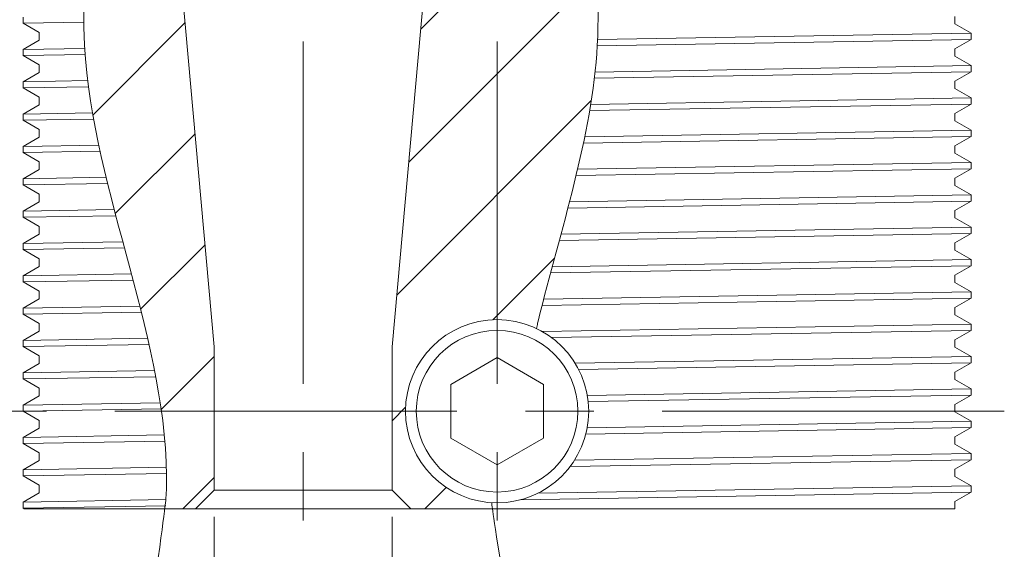
# Model space of a CAD drawing. Units: millimetres. Extents: x 0 to 1162, y 0 to 594.
# Drawn here: x 193 to 211, y 142 to 152 of the extents above; entities that cross this region are included whole.
import ezdxf

# ---------------------------------------------------------------- set-up
doc = ezdxf.new("R2010")
doc.units = ezdxf.units.MM
doc.linetypes.add('CENTER', pattern=[101.60000000000001, 63.5, -12.7, 12.7, -12.7])
doc.layers.get('Defpoints').update_dxf_attribs({"lineweight": 13})
for name, color, linetype, lineweight in [('D-BMK', 2, 'CENTER', 13), ('D-MTR-TXT', 7, 'Continuous', 13), ('D-STR', 1, 'Continuous', 18)]:
    doc.layers.add(name, color=color, linetype=linetype, lineweight=lineweight)
doc.styles.add('MSG', font='txt')
doc.dimstyles.new('DIM5', dxfattribs={"dimscale": 0, "dimtxt": 3.5, "dimasz": 1, "dimexe": 0.5, "dimexo": 0.5, "dimgap": 0.5, "dimtad": 1, "dimdec": 0, "dimlfac": 5, "dimzin": 0, "dimdsep": 46, "dimtxsty": 'MSG', "dimblk": 'kp6-2md _OPEN', "dimcen": 0.09, "dimclrd": 256, "dimclre": 256, "dimadec": 0, "dimazin": 0, "dimtfac": 1, "dimtdec": 0, "dimtmove": 2, "dimatfit": 3, "dimldrblk": 'kp6-2md _OPEN', "dimfxl": 1, "dimtolj": 1, "dimtzin": 0, "dimlwd": -1, "dimlwe": -1, "dimarcsym": 0})
pattern_1 = [(45, (0, -5.939237204495385), (-1.122532015133644, 1.122532015133644), [])]

# ---------------------------------------------------------------- blocks, each defined once
blk = doc.blocks.new('kp6-2md _OPEN')
at = {"color": 0, "linetype": 'ByBlock', "lineweight": -2}
for p, q in [((-1, 0.166667), (0, 0)), ((-1, -0.166667), (0, 0)), ((0, 0), (-1, 0))]:
    blk.add_line(p, q, dxfattribs=at)
blk = doc.blocks.new('*D35')
at = {"layer": 'D-MTR-TXT', "transparency": 16777216}
for p, q in [((192.2807523793248, 160.590590815001), (187.5334088680177, 160.590590815001)), ((188.0334088680177, 159.590590815001), (188.0334088680177, 143.6637958957577)), ((192.3003676215948, 142.6637958957577), (187.5334088680177, 142.6637958957577))]:
    blk.add_line(p, q, dxfattribs=at)
at = {"layer": 'Defpoints', "color": 0, "transparency": 16777216}
for p in [(192.7807523793248, 160.590590815001), (188.0334088680177, 142.6637958957577), (192.8003676215948, 142.6637958957577)]:
    blk.add_point(p, dxfattribs=at)
at = {"layer": 'D-MTR-TXT', "transparency": 16777216}
for p, rotation in [((188.0334088680177, 160.590590815001), 90), ((188.0334088680177, 142.6637958957577), 270)]:
    blk.add_blockref('kp6-2md _OPEN', p, dxfattribs=dict(at, rotation=rotation))
at = {"layer": 'D-MTR-TXT', "color": 0, "transparency": 16777216, "insert": (185.7834088680177, 151.6271933553793), "char_height": 3.5, "attachment_point": 5, "rotation": 90, "style": 'MSG'}
blk.add_mtext('\\A1;90', dxfattribs=at)
blk = doc.blocks.new('*D34')
at = {"layer": 'D-MTR-TXT', "transparency": 16777216}
for p, q in [((196.3307523793243, 142.5137958957577), (196.3307523793243, 137.3920489873211)), ((199.6307523793243, 142.5137958957577), (199.6307523793243, 137.3920489873211)), ((197.3307523793243, 137.8920489873211), (198.6307523793243, 137.8920489873211))]:
    blk.add_line(p, q, dxfattribs=at)
at = {"layer": 'Defpoints', "color": 0, "transparency": 16777216}
for p in [(196.3307523793243, 143.0137958957577), (199.6307523793243, 143.0137958957577), (199.6307523793243, 137.8920489873211)]:
    blk.add_point(p, dxfattribs=at)
at = {"layer": 'D-MTR-TXT', "transparency": 16777216, "rotation": 180}
blk.add_blockref('kp6-2md _OPEN', (196.3307523793243, 137.8920489873211), dxfattribs=at)
at = {"layer": 'D-MTR-TXT', "transparency": 16777216}
blk.add_blockref('kp6-2md _OPEN', (199.6307523793243, 137.8920489873211), dxfattribs=at)
at = {"layer": 'D-MTR-TXT', "color": 0, "transparency": 16777216, "insert": (198.0143784560978, 134.613497764165), "char_height": 3.5, "attachment_point": 5, "style": 'MSG'}
blk.add_mtext('\\A1;φ16.5', dxfattribs=at)

msp = doc.modelspace()

# ---------------------------------------------------------------- hatches: boundary and pattern name
at = {"layer": 'D-STR'}
h = msp.add_hatch(dxfattribs=at)
h.set_pattern_fill('ANSI31', color=256, scale=0.5, style=0)
h.set_pattern_definition(pattern_1)
edge = h.paths.add_edge_path()
edge.add_line((194.9807523793243, 160.590590815001), (194.7475142113918, 160.590590815001))
edge.add_spline(control_points=[(194.7475142113927, 160.5905908150102), (194.215301199072, 154.6848683259004), (193.8206181058968, 152.9574365227066), (193.9236199414762, 151.2308247690987), (193.9249272438394, 151.2100937956456)], knot_values=[0.6652696469622357, 0.6652696469622357, 0.6652696469622357, 0.6652696469622357, 5.848233223859861, 5.911220369041059, 5.911220369041059, 5.911220369041059, 5.911220369041059], degree=3, periodic=0)
edge.add_spline(control_points=[(193.9249272438394, 151.2100937956456), (193.9273516031828, 151.171648726929), (193.9300186879893, 151.1332041040251), (193.9329210404871, 151.094759999705)], knot_values=[5.911220369041059, 5.911220369041059, 5.911220369041059, 5.911220369041059, 6.028028445142182, 6.028028445142182, 6.028028445142182, 6.028028445142182], degree=3, periodic=0)
edge.add_spline(control_points=[(193.9329210404871, 151.094759999705), (193.9450943674626, 150.9335140268196), (193.9614065526666, 150.7722771769243), (193.981307312602, 150.6110548195447)], knot_values=[6.028028445142182, 6.028028445142182, 6.028028445142182, 6.028028445142182, 6.51795615200115, 6.51795615200115, 6.51795615200115, 6.51795615200115], degree=3, periodic=0)
edge.add_spline(control_points=[(193.981307312602, 150.6110548195447), (193.9860481008496, 150.5726481928834), (193.9909925388036, 150.5342423886647), (193.9961331872134, 150.4958374794788)], knot_values=[6.51795615200115, 6.51795615200115, 6.51795615200115, 6.51795615200115, 6.634667449579186, 6.634667449579186, 6.634667449579186, 6.634667449579186], degree=3, periodic=0)
edge.add_spline(control_points=[(193.9961331872134, 150.4958374794788), (194.0176976203955, 150.3347332700545), (194.0427147821446, 150.1736448105836), (194.0706355241962, 150.0125774595148)], knot_values=[6.634667449579186, 6.634667449579186, 6.634667449579186, 6.634667449579186, 7.124258018227597, 7.124258018227597, 7.124258018227597, 7.124258018227597], degree=3, periodic=0)
edge.add_spline(control_points=[(194.0706355241962, 150.0125774595148), (194.0772877772381, 149.9742023771438), (194.0841048531417, 149.9358284929993), (194.0910793248796, 149.8974558795526)], knot_values=[7.124258018227597, 7.124258018227597, 7.124258018227597, 7.124258018227597, 7.240905360319623, 7.240905360319623, 7.240905360319623, 7.240905360319623], degree=3, periodic=0)
edge.add_spline(control_points=[(194.0910793248796, 149.8974558795526), (194.1203405310838, 149.7364646250378), (194.1523722174563, 149.5754957373327), (194.1866259078483, 149.4145545683277)], knot_values=[7.240905360319623, 7.240905360319623, 7.240905360319623, 7.240905360319623, 7.730296106802514, 7.730296106802514, 7.730296106802514, 7.730296106802514], degree=3, periodic=0)
edge.add_spline(control_points=[(194.1866259078483, 149.4145545683277), (194.1947881574015, 149.3762041900241), (194.2030765751359, 149.3378553856232), (194.2114837400032, 149.2995082275377)], knot_values=[7.730296106802514, 7.730296106802514, 7.730296106802514, 7.730296106802514, 7.846912137255634, 7.846912137255634, 7.846912137255634, 7.846912137255634], degree=3, periodic=0)
edge.add_spline(control_points=[(194.2114837400032, 149.2995082275377), (194.2467606952748, 149.1386013104099), (194.2841284202249, 148.9777233798021), (194.3230386507154, 148.8168797855359)], knot_values=[7.846912137255634, 7.846912137255634, 7.846912137255634, 7.846912137255634, 8.336239818488876, 8.336239818488876, 8.336239818488876, 8.336239818488876], degree=3, periodic=0)
edge.add_spline(control_points=[(194.3230386507154, 148.8168797855359), (194.3323117926796, 148.7785473093501), (194.3416725444951, 148.7402167833691), (194.351113484876, 148.701888280008)], knot_values=[8.336239818488876, 8.336239818488876, 8.336239818488876, 8.336239818488876, 8.452857093634435, 8.452857093634435, 8.452857093634435, 8.452857093634435], degree=3, periodic=0)
edge.add_spline(control_points=[(194.351113484876, 148.701888280008), (194.3907337513827, 148.5410371934948), (194.4317662845895, 148.3802217290014), (194.4736625732114, 148.2194472387609)], knot_values=[8.452857093634435, 8.452857093634435, 8.452857093634435, 8.452857093634435, 8.942258290353049, 8.942258290353049, 8.942258290353049, 8.942258290353049], degree=3, periodic=0)
edge.add_spline(control_points=[(194.4736625732114, 148.2194472387609), (194.4836487508786, 148.1811258819841), (194.4936840010538, 148.1428068530763), (194.5037608959956, 148.1044902245153)], knot_values=[8.942258290353049, 8.942258290353049, 8.942258290353049, 8.942258290353049, 9.058909370001127, 9.058909370001127, 9.058909370001127, 9.058909370001127], degree=3, periodic=0)
edge.add_spline(control_points=[(194.5037608959956, 148.1044902245153), (194.5460559492933, 147.9436664929461), (194.5890846478647, 147.7828850476783), (194.6322977730148, 147.6221512478476)], knot_values=[9.058909370001127, 9.058909370001127, 9.058909370001127, 9.058909370001127, 9.548520868328044, 9.548520868328044, 9.548520868328044, 9.548520868328044], degree=3, periodic=0)
edge.add_spline(control_points=[(194.6322977730148, 147.6221512478476), (194.6425992663644, 147.5838342280935), (194.6529112404682, 147.5455199159757), (194.6632262548821, 147.5072083840963)], knot_values=[9.548520868328044, 9.548520868328044, 9.548520868328044, 9.548520868328044, 9.665238406723839, 9.665238406723839, 9.665238406723839, 9.665238406723839], degree=3, periodic=0)
edge.add_spline(control_points=[(194.6632262548821, 147.5072083840963), (194.7065268249467, 147.3463834832428), (194.7498809704149, 147.1856075748861), (194.7927383017493, 147.0248860295871)], knot_values=[9.665238406723839, 9.665238406723839, 9.665238406723839, 9.665238406723839, 10.15519758140341, 10.15519758140341, 10.15519758140341, 10.15519758140341], degree=3, periodic=0)
edge.add_spline(control_points=[(194.7927383017493, 147.0248860295871), (194.8029564141598, 146.9865665457202), (194.8131462852467, 146.948250152113), (194.8233004555599, 146.9099369215529)], knot_values=[10.15519758140341, 10.15519758140341, 10.15519758140341, 10.15519758140341, 10.27201441921205, 10.27201441921205, 10.27201441921205, 10.27201441921205], degree=3, periodic=0)
edge.add_spline(control_points=[(194.8233004555599, 146.9099369215529), (194.8659318450376, 146.7490821984411), (194.9079339490257, 146.588283229293), (194.9487547384432, 146.4275454006674)], knot_values=[10.27201441921205, 10.27201441921205, 10.27201441921205, 10.27201441921205, 10.76245962119131, 10.76245962119131, 10.76245962119131, 10.76245962119131], degree=3, periodic=0)
edge.add_spline(control_points=[(194.9487547384432, 146.4275454006674), (194.9584886719823, 146.3892166137094), (194.9681554348767, 146.3508913032582), (194.9777475422802, 146.3125695423493)], knot_values=[10.76245962119131, 10.76245962119131, 10.76245962119131, 10.76245962119131, 10.87940887838859, 10.87940887838859, 10.87940887838859, 10.87940887838859], degree=3, periodic=0)
edge.add_spline(control_points=[(194.9777475422802, 146.3125695423493), (195.0180248850343, 146.1516561336341), (195.056985926485, 145.9908053092905), (195.0940765218824, 145.8300224765214)], knot_values=[10.87940887838859, 10.87940887838859, 10.87940887838859, 10.87940887838859, 11.3704798306614, 11.3704798306614, 11.3704798306614, 11.3704798306614], degree=3, periodic=0)
edge.add_spline(control_points=[(195.0940765218824, 145.8300224765214), (195.1029222323078, 145.7916774900142), (195.1116615570926, 145.7533363706739), (195.1202869794891, 145.7149991918472)], knot_values=[11.3704798306614, 11.3704798306614, 11.3704798306614, 11.3704798306614, 11.48759500219233, 11.48759500219233, 11.48759500219233, 11.48759500219233], degree=3, periodic=0)
edge.add_spline(control_points=[(195.1202869794891, 145.7149991918472), (195.1565104012982, 145.5539979404566), (195.1907249568129, 145.3930661868602), (195.222373899828, 145.2322093636452)], knot_values=[11.48759500219233, 11.48759500219233, 11.48759500219233, 11.48759500219233, 11.97943320600259, 11.97943320600259, 11.97943320600259, 11.97943320600259], degree=3, periodic=0)
edge.add_spline(control_points=[(195.222373899828, 145.2322093636452), (195.2299229219152, 145.1938412035851), (195.2373259772203, 145.1554773065797), (195.2445755104431, 145.1171177463519)], knot_values=[11.97943320600259, 11.97943320600259, 11.97943320600259, 11.97943320600259, 12.09674826016256, 12.09674826016256, 12.09674826016256, 12.09674826016256], degree=3, periodic=0)
edge.add_spline(control_points=[(195.2445755104431, 145.1171177463519), (195.2750251522192, 144.9559991154362), (195.3027663794405, 144.7949569933268), (195.3272393466574, 144.6339968428526)], knot_values=[12.09674826016256, 12.09674826016256, 12.09674826016256, 12.09674826016256, 12.58949741577822, 12.58949741577822, 12.58949741577822, 12.58949741577822], degree=3, periodic=0)
edge.add_spline(control_points=[(195.3272393466574, 144.6339968428526), (195.3330775800762, 144.5955984369186), (195.3387298163615, 144.5572046960018), (195.3441884548298, 144.5188156942677)], knot_values=[12.58949741577822, 12.58949741577822, 12.58949741577822, 12.58949741577822, 12.70704689647409, 12.70704689647409, 12.70704689647409, 12.70704689647409], degree=3, periodic=0)
edge.add_spline(control_points=[(195.3441884548298, 144.5188156942677), (195.3671193163059, 144.35754967783), (195.3866337477232, 144.1963672939799), (195.4021682921205, 144.0352740407866)], knot_values=[12.70704689647409, 12.70704689647409, 12.70704689647409, 12.70704689647409, 13.2008533418066, 13.2008533418066, 13.2008533418066, 13.2008533418066], degree=3, periodic=0)
edge.add_spline(control_points=[(195.4021682921205, 144.0352740407866), (195.4058747373908, 143.9968381967016), (195.4093546197138, 143.9584074265557), (195.4126002859794, 143.919981805026)], knot_values=[13.2008533418066, 13.2008533418066, 13.2008533418066, 13.2008533418066, 13.31867247553653, 13.31867247553653, 13.31867247553653, 13.31867247553653], degree=3, periodic=0)
edge.add_spline(control_points=[(195.4126002859794, 143.919981805026), (195.4262368448244, 143.758537834429), (195.4357389462377, 143.5971847488664), (195.4405389923585, 143.4359280868132)], knot_values=[13.31867247553653, 13.31867247553653, 13.31867247553653, 13.31867247553653, 13.81368564655155, 13.81368564655155, 13.81368564655155, 13.81368564655155], degree=3, periodic=0)
edge.add_spline(control_points=[(195.4405389923585, 143.4359280868132), (195.4416844255755, 143.3974474696439), (195.4425621044902, 143.3589723432245), (195.4431643162712, 143.3205027828147)], knot_values=[13.81368564655155, 13.81368564655155, 13.81368564655155, 13.81368564655155, 13.93181045507153, 13.93181045507153, 13.93181045507153, 13.93181045507153], degree=3, periodic=0)
edge.add_spline(control_points=[(195.4431643162712, 143.3205027828147), (195.4447329557336, 143.2202973858732), (195.4443028541866, 143.0768792412865), (195.4397617936778, 142.9335412419725), (195.4300378833497, 142.835749090637)], knot_values=[13.93181045507153, 13.93181045507153, 13.93181045507153, 13.93181045507153, 14.23950160621298, 14.3723568993997, 14.3723568993997, 14.3723568993997, 14.3723568993997], degree=3, periodic=0)
edge.add_spline(control_points=[(195.4300378833497, 142.835749090637), (195.4268503165293, 142.8036921293561), (195.4227649997596, 142.7657716631531), (195.4175008138334, 142.7200653367508)], knot_values=[14.3723568993997, 14.3723568993997, 14.3723568993997, 14.3723568993997, 14.4159078074377, 14.4159078074377, 14.4159078074377, 14.4159078074377], degree=3, periodic=0)
edge.add_spline(control_points=[(195.4175008138334, 142.7200653367508), (195.4154772499412, 142.7024957309172), (195.4132794905181, 142.6837756479143), (195.4108915676709, 142.6637958957576)], knot_values=[14.4159078074377, 14.4159078074377, 14.4159078074377, 14.4159078074377, 14.43264886602082, 14.43264886602082, 14.43264886602082, 14.43264886602082], degree=3, periodic=0)
edge.add_line((195.4108915676709, 142.6637958957576), (195.9807523793243, 142.6637958957576))
edge.add_line((195.9807523793243, 142.6637958957576), (196.3307523793243, 143.0137958957576))
edge.add_line((196.3307523793243, 143.0137958957576), (196.3307523793243, 145.6689282179921))
edge.add_line((196.3307523793243, 145.6689282179921), (194.9807523793243, 160.590590815001))
h = msp.add_hatch(dxfattribs=at)
h.set_pattern_fill('ANSI31', color=256, scale=0.5, style=0)
h.set_pattern_definition(pattern_1)
edge = h.paths.add_edge_path()
edge.add_spline(control_points=[(203.4534970361314, 151.972512598926), (203.4510224492216, 152.1286628197269), (203.4452099158358, 152.2891392052007), (203.4363145169903, 152.4567496612366)], knot_values=[4.695298295631233, 4.695298295631233, 4.695298295631233, 4.695298295631233, 5.149474410080605, 5.149474410080605, 5.149474410080605, 5.149474410080605], degree=3, periodic=0)
edge.add_spline(control_points=[(203.4363145169903, 152.4567496612366), (203.434293870016, 152.4948234527243), (203.4321141470605, 152.5332653625389), (203.4297783379999, 152.5721083029327)], knot_values=[4.592129274502212, 4.592129274502212, 4.592129274502212, 4.592129274502212, 4.695298295631232, 4.695298295631232, 4.695298295631232, 4.695298295631232], degree=3, periodic=0)
edge.add_spline(control_points=[(203.4297783379999, 152.5721083029327), (203.420499829666, 152.7264036827363), (203.4087584263695, 152.8870269556793), (203.3947415307343, 153.056041030789)], knot_values=[4.182312120145459, 4.182312120145459, 4.182312120145459, 4.182312120145459, 4.592129274502211, 4.592129274502211, 4.592129274502211, 4.592129274502211], degree=3, periodic=0)
edge.add_spline(control_points=[(203.3947415307343, 153.056041030789), (203.3915898724676, 153.0940433546189), (203.3883231739182, 153.1324698856573), (203.3849435653701, 153.1713440738541)], knot_values=[4.090165923440686, 4.090165923440686, 4.090165923440686, 4.090165923440686, 4.182312120145459, 4.182312120145459, 4.182312120145459, 4.182312120145459], degree=3, periodic=0)
edge.add_spline(control_points=[(203.3849435653701, 153.1713440738541), (203.3715756725109, 153.3251092142296), (203.3564412313584, 153.4858782337905), (203.3396720758367, 153.6551023469686)], knot_values=[3.725685698165055, 3.725685698165055, 3.725685698165055, 3.725685698165055, 4.090165923440686, 4.090165923440686, 4.090165923440686, 4.090165923440686], degree=3, periodic=0)
edge.add_spline(control_points=[(203.3396720758367, 153.6551023469686), (203.3359072045068, 153.6930951374354), (203.3320599345885, 153.7315141110883), (203.3281317579967, 153.7703756907735)], knot_values=[3.64385562934027, 3.64385562934027, 3.64385562934027, 3.64385562934027, 3.725685698165055, 3.725685698165055, 3.725685698165055, 3.725685698165055], degree=3, periodic=0)
edge.add_spline(control_points=[(203.3281317579967, 153.7703756907735), (203.3125714729293, 153.9243141006013), (203.2957416740297, 154.0851974811663), (203.2777350920224, 154.2540466028563)], knot_values=[3.319710528368735, 3.319710528368735, 3.319710528368735, 3.319710528368735, 3.64385562934027, 3.64385562934027, 3.64385562934027, 3.64385562934027], degree=3, periodic=0)
edge.add_spline(control_points=[(203.2777350920224, 154.2540466028563), (203.2736813440874, 154.2920589129161), (203.2695679548196, 154.3304749400367), (203.265395982254, 154.3693063309595)], knot_values=[3.246737071597493, 3.246737071597493, 3.246737071597493, 3.246737071597493, 3.319710528368736, 3.319710528368736, 3.319710528368736, 3.319710528368736], degree=3, periodic=0)
edge.add_spline(control_points=[(203.265395982254, 154.3693063309595), (203.248807443037, 154.5237071667857), (203.2312926986187, 154.6846749274588), (203.2129182610171, 154.8529417705101)], knot_values=[2.956581029002778, 2.956581029002778, 2.956581029002778, 2.956581029002778, 3.246737071597492, 3.246737071597492, 3.246737071597492, 3.246737071597492], degree=3, periodic=0)
edge.add_spline(control_points=[(203.2129182610171, 154.8529417705101), (203.20876408213, 154.8909843262587), (203.2045659606417, 154.9293999693737), (203.2003246651756, 154.9681971607822)], knot_values=[2.890981192302669, 2.890981192302669, 2.890981192302669, 2.890981192302669, 2.956581029002778, 2.956581029002778, 2.956581029002778, 2.956581029002778], degree=3, periodic=0)
edge.add_spline(control_points=[(203.2003246651756, 154.9681971607822), (203.1833861783214, 155.1231417341798), (203.1657590800316, 155.2841718834548), (203.1474923303492, 155.4518265557829)], knot_values=[2.628994735462714, 2.628994735462714, 2.628994735462714, 2.628994735462714, 2.890981192302669, 2.890981192302669, 2.890981192302669, 2.890981192302669], degree=3, periodic=0)
edge.add_spline(control_points=[(203.1474923303492, 155.4518265557829), (203.1433438861475, 155.4899015316493), (203.1391624512632, 155.5283181741478), (203.1349485991703, 155.5670827960218)], knot_values=[2.569496673864008, 2.569496673864008, 2.569496673864008, 2.569496673864008, 2.628994735462715, 2.628994735462715, 2.628994735462715, 2.628994735462715], degree=3, periodic=0)
edge.add_spline(control_points=[(203.1349485991703, 155.5670827960218), (203.1180474254868, 155.7225622937906), (203.1006247560581, 155.8836397369623), (203.0827175929909, 156.050722440963)], knot_values=[2.330858237878443, 2.330858237878443, 2.330858237878443, 2.330858237878443, 2.569496673864007, 2.569496673864007, 2.569496673864007, 2.569496673864007], degree=3, periodic=0)
edge.add_spline(control_points=[(203.0827175929909, 156.050722440963), (203.0786335648702, 156.0888284468701), (203.0745243360875, 156.1272468130156), (203.07039034559, 156.1659823712854)], knot_values=[2.276432750179385, 2.276432750179385, 2.276432750179385, 2.276432750179385, 2.330858237878444, 2.330858237878444, 2.330858237878444, 2.330858237878444], degree=3, periodic=0)
edge.add_spline(control_points=[(203.07039034559, 156.1659823712854), (203.0537445174153, 156.3219540523024), (203.0366972197152, 156.4830684696935), (203.0192771087856, 156.6496410690516)], knot_values=[2.057284371125283, 2.057284371125283, 2.057284371125283, 2.057284371125283, 2.276432750179385, 2.276432750179385, 2.276432750179385, 2.276432750179385], degree=3, periodic=0)
edge.add_spline(control_points=[(203.0192771087856, 156.6496410690516), (203.0152890276087, 156.6877754443588), (203.0112814067512, 156.7261958908789), (203.0072545900552, 156.7649061935927)], knot_values=[2.007113535303394, 2.007113535303394, 2.007113535303394, 2.007113535303394, 2.057284371125283, 2.057284371125283, 2.057284371125283, 2.057284371125283], degree=3, periodic=0)
edge.add_spline(control_points=[(203.0072545900552, 156.7649061935927), (202.990983929829, 156.9213181264585), (202.9743998734103, 157.0824623260581), (202.9575251032104, 157.2485884780691)], knot_values=[1.804394443633849, 1.804394443633849, 1.804394443633849, 1.804394443633849, 2.007113535303394, 2.007113535303394, 2.007113535303394, 2.007113535303394], degree=3, periodic=0)
edge.add_spline(control_points=[(202.9575251032104, 157.2485884780691), (202.9536489041292, 157.2867482888493), (202.9497573658719, 157.325170966581), (202.9458507633506, 157.3638595374685)], knot_values=[1.75782909503579, 1.75782909503579, 1.75782909503579, 1.75782909503579, 1.804394443633849, 1.804394443633849, 1.804394443633849, 1.804394443633849], degree=3, periodic=0)
edge.add_spline(control_points=[(202.9458507633506, 157.3638595374685), (202.930017659428, 157.5206607887189), (202.9139371088481, 157.6818296195937), (202.897627413434, 157.8475674946999)], knot_values=[1.569103981712124, 1.569103981712124, 1.569103981712124, 1.569103981712124, 1.75782909503579, 1.75782909503579, 1.75782909503579, 1.75782909503579], degree=3, periodic=0)
edge.add_spline(control_points=[(202.897627413434, 157.8475674946999), (202.8938700100278, 157.8857499402108), (202.8901004449292, 157.9241748843635), (202.8863189419175, 157.9628447905)], knot_values=[1.525625770401559, 1.525625770401559, 1.525625770401559, 1.525625770401559, 1.569103981712124, 1.569103981712124, 1.569103981712124, 1.569103981712124], degree=3, periodic=0)
edge.add_spline(control_points=[(202.8863189419175, 157.9628447905), (202.8709519040451, 158.1199891614766), (202.8553877238664, 158.2811788266568), (202.8396414188734, 158.4465790970646)], knot_values=[1.348941706481597, 1.348941706481597, 1.348941706481597, 1.348941706481597, 1.525625770401559, 1.525625770401559, 1.525625770401559, 1.525625770401559], degree=3, periodic=0)
edge.add_spline(control_points=[(202.8396414188734, 158.4465790970646), (202.8360044894367, 158.4847816539532), (202.8323578441332, 158.5232088352559), (202.828701668003, 158.561862677876)], knot_values=[1.30813292795552, 1.30813292795552, 1.30813292795552, 1.30813292795552, 1.348941706481597, 1.348941706481597, 1.348941706481597, 1.348941706481597], degree=3, periodic=0)
edge.add_spline(control_points=[(202.828701668003, 158.561862677876), (202.8138091271875, 158.7193096685026), (202.7987584564885, 158.8805172907114), (202.7835621611199, 159.0456232006253)], knot_values=[1.141908332041061, 1.141908332041061, 1.141908332041061, 1.141908332041061, 1.30813292795552, 1.30813292795552, 1.30813292795552, 1.30813292795552], degree=3, periodic=0)
edge.add_spline(control_points=[(202.7835621611199, 159.0456232006253), (202.780044362777, 159.083843653849), (202.7765187607194, 159.122273007975), (202.7729855100753, 159.1609129706386)], knot_values=[1.103428913611401, 1.103428913611401, 1.103428913611401, 1.103428913611401, 1.141908332041061, 1.141908332041061, 1.141908332041061, 1.141908332041061], degree=3, periodic=0)
edge.add_spline(control_points=[(202.7729855100753, 159.1609129706386), (202.7585640325164, 159.3186276109432), (202.7440151307907, 159.4798509541503), (202.7293493535437, 159.6446991186779)], knot_values=[0.9463695580008913, 0.9463695580008913, 0.9463695580008913, 0.9463695580008913, 1.103428913611401, 1.103428913611401, 1.103428913611401, 1.103428913611401], degree=3, periodic=0)
edge.add_spline(control_points=[(202.7293493535437, 159.6446991186779), (202.7259476357922, 159.6829355461198), (202.7225396300781, 159.7213669907936), (202.719125468038, 159.7599949017402)], knot_values=[0.9099397398582948, 0.9099397398582948, 0.9099397398582948, 0.9099397398582948, 0.9463695580008912, 0.9463695580008912, 0.9463695580008912, 0.9463695580008912], degree=3, periodic=0)
edge.add_spline(control_points=[(202.719125468038, 159.7599949017402), (202.7051647168916, 159.9179471739807), (202.6911010288832, 160.0791844609342), (202.6769434041731, 160.2438058354505)], knot_values=[0.760975625260503, 0.760975625260503, 0.760975625260503, 0.760975625260503, 0.9099397398582948, 0.9099397398582948, 0.9099397398582948, 0.9099397398582948], degree=3, periodic=0)
edge.add_spline(control_points=[(202.6769434041731, 160.2438058354505), (202.6736537971375, 160.2820565761586), (202.6703591185302, 160.3204900211982), (202.6670594812559, 160.3591074134102)], knot_values=[0.7263629406135067, 0.7263629406135067, 0.7263629406135067, 0.7263629406135067, 0.7609756252605029, 0.7609756252605029, 0.7609756252605029, 0.7609756252605029], degree=3, periodic=0)
edge.add_spline(control_points=[(202.6670594812559, 160.3591074134102), (202.660528351524, 160.4355446631674), (202.6539777946385, 160.5127025844045), (202.6474086861424, 160.5905908150092)], knot_values=[0.6578523999069106, 0.6578523999069106, 0.6578523999069106, 0.6578523999069106, 0.7263629406135067, 0.7263629406135067, 0.7263629406135067, 0.7263629406135067], degree=3, periodic=0)
edge.add_line((202.6474086861431, 160.590590815001), (200.9807523793243, 160.590590815001))
edge.add_line((200.9807523793243, 160.590590815001), (199.6307523793243, 145.6689282179921))
edge.add_line((199.6307523793243, 145.6689282179921), (199.6307523793243, 143.0137958957576))
edge.add_line((199.6307523793243, 143.0137958957576), (199.9807523793243, 142.6637958957576))
edge.add_line((199.9807523793243, 142.6637958957576), (201.4938303934528, 142.6637958957576))
edge.add_spline(control_points=[(201.4938303934544, 142.6637958957454), (201.4817650564405, 142.7493459520199), (201.4809336375656, 142.7638660906109), (201.4801423569768, 142.7783870117187)], knot_values=[14.48706849321194, 14.48706849321194, 14.48706849321194, 14.48706849321194, 14.53171808652644, 14.53171808652644, 14.53171808652644, 14.53171808652644], degree=3, periodic=0)
edge.add_arc((201.5807523793246, 144.4754072306328), 1.7, 180, 266.60711760776127, ccw=False)
edge.add_arc((201.5807523793246, 144.4754072306328), 1.7, 64.6089849233316, 180, ccw=False)
edge.add_spline(control_points=[(202.3097012787582, 146.0111915585949), (202.3176774084, 146.0439318941615), (202.3256535380415, 146.0766722297279), (202.333629667683, 146.1094125652945)], knot_values=[11.08610563033967, 11.08610563033967, 11.08610563033967, 11.08610563033967, 11.18605189214037, 11.18605189214037, 11.18605189214037, 11.18605189214037], degree=3, periodic=0)
edge.add_spline(control_points=[(202.3426246441622, 146.1462992862866), (202.3664859232812, 146.2439607390788), (202.3909026799304, 146.3416459439165), (202.4157509287466, 146.4393536909823)], knot_values=[10.7504498670165, 10.7504498670165, 10.7504498670165, 10.7504498670165, 11.0485713760398, 11.0485713760398, 11.0485713760398, 11.0485713760398], degree=3, periodic=0)
edge.add_spline(control_points=[(202.4157509287466, 146.4393536909823), (202.4255814052268, 146.4780088781775), (202.4354794169519, 146.5166675935826), (202.4454372866527, 146.5553297622846)], knot_values=[10.63250688824262, 10.63250688824262, 10.63250688824262, 10.63250688824262, 10.7504498670165, 10.7504498670165, 10.7504498670165, 10.7504498670165], degree=3, periodic=0)
edge.add_spline(control_points=[(202.4454372866527, 146.5553297622846), (202.4872079738189, 146.7175075575898), (202.5300319132154, 146.8797461166058), (202.5733424451718, 147.0420399100122)], knot_values=[10.13776660564993, 10.13776660564993, 10.13776660564993, 10.13776660564993, 10.63250688824262, 10.63250688824262, 10.63250688824262, 10.63250688824262], degree=3, periodic=0)
edge.add_spline(control_points=[(202.5733424451718, 147.0420399100122), (202.5836603018505, 147.0807031178875), (202.5940057743153, 147.1193694605026), (202.6043712011295, 147.1580388630993)], knot_values=[10.01990475777117, 10.01990475777117, 10.01990475777117, 10.01990475777117, 10.13776660564993, 10.13776660564993, 10.13776660564993, 10.13776660564993], degree=3, periodic=0)
edge.add_spline(control_points=[(202.6043712011295, 147.1580388630993), (202.6478498034598, 147.3202407297471), (202.6916794924599, 147.4824964352205), (202.7352948426449, 147.6448004622422)], knot_values=[9.525523917915038, 9.525523917915038, 9.525523917915038, 9.525523917915038, 10.01990475777117, 10.01990475777117, 10.01990475777117, 10.01990475777117], degree=3, periodic=0)
edge.add_spline(control_points=[(202.7352948426449, 147.6448004622422), (202.7456849150228, 147.6834646155923), (202.7560628238815, 147.7221315111432), (202.766420925356, 147.7608010743081)], knot_values=[9.407752246094454, 9.407752246094454, 9.407752246094454, 9.407752246094454, 9.52552391791504, 9.52552391791504, 9.52552391791504, 9.52552391791504], degree=3, periodic=0)
edge.add_spline(control_points=[(202.766420925356, 147.7608010743081), (202.8098671296036, 147.9229973748134), (202.8529648597709, 148.0852406070241), (202.8951500523012, 148.2475252669522)], knot_values=[8.913768660291447, 8.913768660291447, 8.913768660291447, 8.913768660291447, 9.407752246094454, 9.407752246094454, 9.407752246094454, 9.407752246094454], degree=3, periodic=0)
edge.add_spline(control_points=[(202.8951500523012, 148.2475252669522), (202.9051990459705, 148.2861833225972), (202.9151962579927, 148.3248437290444), (202.9251340637928, 148.363506411895)], knot_values=[8.796096139942478, 8.796096139942478, 8.796096139942478, 8.796096139942478, 8.913768660291444, 8.913768660291444, 8.913768660291444, 8.913768660291444], degree=3, periodic=0)
edge.add_spline(control_points=[(202.9251340637928, 148.363506411895), (202.9668157782722, 148.5256676515102), (203.0074524307125, 148.687868937147), (203.0464814455573, 148.850104779337)], knot_values=[8.30254731297323, 8.30254731297323, 8.30254731297323, 8.30254731297323, 8.796096139942478, 8.796096139942478, 8.796096139942478, 8.796096139942478], degree=3, periodic=0)
edge.add_spline(control_points=[(203.0464814455573, 148.850104779337), (203.0557782469796, 148.8887497314169), (203.0649838304986, 148.9273966442474), (203.0740905925234, 148.9660454436346)], knot_values=[8.1849828431873, 8.1849828431873, 8.1849828431873, 8.1849828431873, 8.30254731297323, 8.30254731297323, 8.30254731297323, 8.30254731297323], degree=3, periodic=0)
edge.add_spline(control_points=[(203.0740905925234, 148.9660454436346), (203.112285244107, 149.1281422924052), (203.1487415804163, 149.2902723265701), (203.1828986381512, 149.4524300723926)], knot_values=[7.691905946055472, 7.691905946055472, 7.691905946055472, 7.691905946055472, 8.184982843187303, 8.184982843187303, 8.184982843187303, 8.184982843187303], degree=3, periodic=0)
edge.add_spline(control_points=[(203.1828986381512, 149.4524300723926), (203.1910346197296, 149.4910549575644), (203.1990401493513, 149.5296814149858), (203.2069076460779, 149.5683093706839)], knot_values=[7.574458343192329, 7.574458343192329, 7.574458343192329, 7.574458343192329, 7.691905946055472, 7.691905946055472, 7.691905946055472, 7.691905946055472], degree=3, periodic=0)
edge.add_spline(control_points=[(203.2069076460779, 149.5683093706839), (203.2399034524224, 149.7303126850789), (203.2704713802795, 149.8923423528589), (203.2980522009085, 150.0543929172125)], knot_values=[7.081890186589815, 7.081890186589815, 7.081890186589815, 7.081890186589815, 7.574458343192328, 7.574458343192328, 7.574458343192328, 7.574458343192328], degree=3, periodic=0)
edge.add_spline(control_points=[(203.2980522009085, 150.0543929172125), (203.3046215197534, 150.0929908197391), (203.3110213747256, 150.1315899077652), (203.3172442091811, 150.170190107555)], knot_values=[6.964568178042189, 6.964568178042189, 6.964568178042189, 6.964568178042189, 7.081890186589815, 7.081890186589815, 7.081890186589815, 7.081890186589815], degree=3, periodic=0)
edge.add_spline(control_points=[(203.3172442091811, 150.170190107555), (203.3433414236949, 150.3320709516285), (203.3663252346374, 150.4939713491939), (203.3856382680451, 150.6558858615385)], knot_values=[6.472545186569011, 6.472545186569011, 6.472545186569011, 6.472545186569011, 6.964568178042189, 6.964568178042189, 6.964568178042189, 6.964568178042189], degree=3, periodic=0)
edge.add_spline(control_points=[(203.3856382680451, 150.6558858615385), (203.3902381578575, 150.694449918261), (203.3946298135274, 150.7330147756801), (203.3988057043178, 150.7715803603128)], knot_values=[6.355357404712993, 6.355357404712993, 6.355357404712993, 6.355357404712993, 6.472545186569011, 6.472545186569011, 6.472545186569011, 6.472545186569011], degree=3, periodic=0)
edge.add_spline(control_points=[(203.3988057043178, 150.7715803603128), (203.4163178315005, 150.9333100263572), (203.4300354085415, 151.0950524815463), (203.4394030342594, 151.2568023064171)], knot_values=[5.863915591899749, 5.863915591899749, 5.863915591899749, 5.863915591899749, 6.355357404712993, 6.355357404712993, 6.355357404712993, 6.355357404712993], degree=3, periodic=0)
edge.add_spline(control_points=[(203.4394030342594, 151.2568023064171), (203.4397019639605, 151.2619638946619), (203.4531184969255, 151.4971105611529), (203.4573042363752, 151.7322724374844), (203.4534970361314, 151.972512598926)], knot_values=[5.149474410080604, 5.149474410080604, 5.149474410080604, 5.149474410080604, 5.165156778120492, 5.863915591899749, 5.863915591899749, 5.863915591899749, 5.863915591899749], degree=3, periodic=0)

# ---------------------------------------------------------------- linework, layer by layer
at = {"layer": 'D-BMK', "ltscale": 0.1}
for p, q in [((197.9807523793243, 161.4950104290403), (197.9807523793243, 142.0036188924164)), ((201.5807523793246, 161.4950104290403), (201.5807523793246, 142.0036188924164)), ((210.9960603962086, 144.4754072306328), (192.1654443624404, 144.4754072306328))]:
    msp.add_line(p, q, dxfattribs=at)
at = {"layer": 'D-STR'}
for p, q in [((194.9807523793243, 160.590590815001), (196.3307523793243, 145.6689282179921)), ((200.9807523793243, 160.590590815001), (199.6307523793243, 145.6689282179921)), ((192.7807523793247, 151.7905908150005), (192.7807523793247, 151.6751207611626)), ((210.0807523793244, 151.8019156804057), (210.0807523793244, 151.6637958957574)), ((193.9071724415455, 151.6943211031323), (192.7807523793247, 151.6751207611626)), ((192.7807523793247, 151.6751207611626), (193.0807523793246, 151.5019156804058)), ((210.0807523793244, 151.6637958957574), (210.3807523793243, 151.4905908150006)), ((193.0807523793246, 151.3637958957574), (192.7807523793247, 151.1905908150006)), ((193.0807523793246, 151.5019156804058), (193.0807523793246, 151.3637958957574)), ((210.3807523793246, 151.3751207611626), (203.4394030342837, 151.2568023064175)), ((203.445356564539, 151.3723738408848), (210.3807523793246, 151.4905908150006)), ((210.3807523793243, 151.3751207611626), (210.0807523793242, 151.2019156804058)), ((210.3807523793243, 151.4905908150006), (210.3807523793243, 151.3751207611626)), ((192.7807523793247, 151.1905908150006), (193.9249272438394, 151.2100937956457)), ((192.7807523793247, 151.1905908150006), (192.7807523793247, 151.0751207611626)), ((210.0807523793242, 151.2019156804058), (210.0807523793244, 151.0637958957573)), ((193.9329210404871, 151.094759999705), (192.7807523793247, 151.0751207611626)), ((192.7807523793247, 151.0751207611626), (193.0807523793246, 150.9019156804058)), ((210.0807523793244, 151.0637958957573), (210.3807523793241, 150.8905908150006)), ((193.0807523793246, 150.9019156804058), (193.0807523793246, 150.7637958957572)), ((203.3988057043175, 150.7715803603128), (210.3807523793248, 150.8905908150006)), ((210.3807523793241, 150.8905908150006), (210.3807523793241, 150.7751207611625)), ((193.0807523793246, 150.7637958957572), (192.7807523793249, 150.5905908150005)), ((192.7807523793249, 150.5905908150003), (193.981307312602, 150.6110548195447)), ((210.3807523793248, 150.7751207611625), (203.3856382680449, 150.6558858615385)), ((210.3807523793241, 150.7751207611625), (210.0807523793242, 150.6019156804057)), ((192.7807523793249, 150.5905908150005), (192.7807523793249, 150.4751207611625)), ((193.9961331872134, 150.4958374794788), (192.7807523793249, 150.4751207611625)), ((192.7807523793249, 150.4751207611625), (193.0807523793248, 150.3019156804055)), ((210.0807523793242, 150.6019156804057), (210.0807523793242, 150.4637958957574)), ((210.0807523793242, 150.4637958957574), (210.3807523793241, 150.2905908150005)), ((193.0807523793246, 150.3019156804057), (193.0807523793246, 150.1637958957572)), ((203.3172442091809, 150.1701901075551), (210.380752379325, 150.2905908150008)), ((210.3807523793241, 150.2905908150005), (210.3807523793241, 150.1751207611626)), ((193.0807523793246, 150.1637958957572), (192.7807523793249, 149.9905908150006)), ((210.380752379325, 150.1751207611628), (203.2980522009084, 150.0543929172125)), ((210.3807523793241, 150.1751207611626), (210.0807523793242, 150.0019156804058)), ((192.7807523793251, 149.9905908150006), (194.0706355241471, 150.0125774595147)), ((192.7807523793249, 149.9905908150006), (192.7807523793249, 149.8751207611626)), ((194.0910793248702, 149.8974558795526), (192.7807523793251, 149.8751207611626)), ((192.7807523793249, 149.8751207611626), (193.0807523793248, 149.7019156804056)), ((210.0807523793242, 150.0019156804058), (210.0807523793242, 149.8637958957574)), ((193.0807523793246, 149.7019156804058), (193.0807523793246, 149.5637958957573)), ((210.0807523793242, 149.8637958957574), (210.3807523793241, 149.6905908150006)), ((193.0807523793246, 149.5637958957573), (192.7807523793249, 149.3905908150006)), ((210.380752379325, 149.5751207611627), (203.1828986381511, 149.4524300723926)), ((203.2069076460778, 149.5683093706839), (210.380752379325, 149.6905908150007)), ((210.3807523793241, 149.5751207611626), (210.0807523793242, 149.4019156804058)), ((210.3807523793241, 149.6905908150006), (210.3807523793241, 149.5751207611626)), ((192.7807523793251, 149.3905908150006), (194.1866259078454, 149.4145545683276)), ((192.7807523793249, 149.3905908150006), (192.7807523793249, 149.2751207611625)), ((210.0807523793242, 149.4019156804058), (210.0807523793242, 149.2637958957571)), ((194.2114837399915, 149.2995082275376), (192.7807523793251, 149.2751207611625)), ((192.7807523793249, 149.2751207611625), (193.0807523793248, 149.1019156804056)), ((210.0807523793242, 149.2637958957571), (210.3807523793239, 149.0905908150005)), ((193.0807523793246, 148.9637958957571), (192.7807523793249, 148.7905908150003)), ((193.0807523793248, 149.1019156804056), (193.0807523793246, 148.9637958957571)), ((210.380752379325, 148.9751207611625), (203.0464814455572, 148.850104779337)), ((203.0740905925231, 148.9660454436346), (210.380752379325, 149.0905908150005)), ((210.3807523793239, 148.9751207611625), (210.0807523793239, 148.8019156804055)), ((210.3807523793239, 149.0905908150005), (210.3807523793239, 148.9751207611625)), ((192.7807523793253, 148.7905908150003), (194.3230386507155, 148.8168797855355)), ((192.7807523793249, 148.7905908150003), (192.7807523793249, 148.6751207611624)), ((210.0807523793239, 148.8019156804055), (210.0807523793242, 148.6637958957572)), ((194.3511134848761, 148.7018882800072), (192.7807523793253, 148.6751207611626)), ((192.7807523793249, 148.6751207611624), (193.0807523793248, 148.5019156804055)), ((210.0807523793242, 148.6637958957572), (210.3807523793239, 148.4905908150004)), ((193.0807523793248, 148.5019156804055), (193.0807523793246, 148.3637958957572)), ((202.9251340637927, 148.3635064118951), (210.3807523793255, 148.4905908150009)), ((210.3807523793239, 148.4905908150004), (210.3807523793239, 148.3751207611624)), ((193.0807523793246, 148.3637958957572), (192.7807523793249, 148.1905908150004)), ((210.3807523793255, 148.3751207611629), (202.895150052301, 148.2475252669522)), ((210.3807523793239, 148.3751207611624), (210.0807523793239, 148.2019156804056)), ((192.7807523793256, 148.1905908150006), (194.4736625731566, 148.2194472387591)), ((192.7807523793249, 148.1905908150004), (192.7807523793249, 148.0751207611625)), ((194.5037608959751, 148.1044902245147), (192.7807523793256, 148.0751207611627)), ((192.7807523793249, 148.0751207611625), (193.0807523793248, 147.9019156804056)), ((210.0807523793239, 148.2019156804056), (210.0807523793242, 148.0637958957573)), ((210.0807523793242, 148.0637958957573), (210.3807523793239, 147.8905908150005)), ((193.0807523793248, 147.9019156804056), (193.0807523793248, 147.7637958957571)), ((202.766420925356, 147.7608010743081), (210.3807523793255, 147.8905908150009)), ((210.3807523793239, 147.8905908150005), (210.3807523793239, 147.7751207611624)), ((193.0807523793248, 147.7637958957571), (192.7807523793251, 147.5905908150003)), ((210.3807523793255, 147.775120761163), (202.7352948426449, 147.6448004622422)), ((210.3807523793239, 147.7751207611624), (210.0807523793239, 147.6019156804056)), ((192.7807523793256, 147.5905908150005), (194.6322977729351, 147.6221512478462)), ((192.7807523793251, 147.5905908150003), (192.7807523793251, 147.4751207611622)), ((194.6632262548358, 147.5072083840407), (192.7807523793256, 147.4751207611628)), ((210.0807523793239, 147.6019156804056), (210.0807523793239, 147.463795895757)), ((192.7807523793251, 147.4751207611622), (193.0807523793251, 147.3019156804054)), ((210.0807523793239, 147.463795895757), (210.3807523793239, 147.2905908150003)), ((193.0807523793248, 147.1637958957569), (192.7807523793251, 146.9905908150001)), ((193.0807523793248, 147.3019156804054), (193.0807523793248, 147.1637958957569)), ((210.3807523793253, 147.1751207611626), (202.5733424451716, 147.0420399100122)), ((202.6043712011294, 147.1580388630994), (210.3807523793253, 147.2905908150005)), ((210.3807523793239, 147.1751207611624), (210.0807523793237, 147.0019156804053)), ((210.3807523793239, 147.2905908150003), (210.3807523793239, 147.1751207611624)), ((192.7807523793253, 146.9905908150001), (194.7927383017493, 147.024886029587)), ((192.7807523793251, 146.9905908150001), (192.7807523793251, 146.8751207611622)), ((210.0807523793237, 147.0019156804053), (210.0807523793239, 146.863795895757)), ((194.8233004555598, 146.9099369215529), (192.7807523793253, 146.8751207611626)), ((192.7807523793251, 146.8751207611622), (193.0807523793251, 146.7019156804054)), ((210.0807523793239, 146.863795895757), (210.3807523793237, 146.6905908150002)), ((193.0807523793248, 146.7019156804054), (193.0807523793248, 146.563795895757)), ((202.4454372866528, 146.5553297622846), (210.3807523793255, 146.6905908150007)), ((210.3807523793237, 146.6905908150002), (210.3807523793237, 146.5751207611622)), ((193.0807523793248, 146.563795895757), (192.7807523793251, 146.3905908150002)), ((192.7807523793256, 146.3905908150006), (194.9487547384433, 146.4275454006674)), ((210.3807523793255, 146.5751207611627), (202.4157509287465, 146.4393536909823)), ((210.3807523793237, 146.5751207611622), (210.0807523793237, 146.4019156804054)), ((192.7807523793251, 146.3905908150002), (192.7807523793251, 146.2751207611623)), ((194.9777475422802, 146.3125695423494), (192.7807523793256, 146.2751207611625)), ((192.7807523793251, 146.2751207611623), (193.0807523793251, 146.1019156804055)), ((210.0807523793237, 146.4019156804054), (210.0807523793239, 146.2637958957571)), ((210.0807523793239, 146.2637958957571), (210.3807523793237, 146.0905908150003)), ((193.0807523793251, 146.1019156804055), (193.0807523793248, 145.963795895757)), ((202.4181331930668, 145.9548643515985), (210.3807523793255, 146.0905908150007)), ((210.3807523793237, 146.0905908150003), (210.3807523793237, 145.9751207611622)), ((193.0807523793248, 145.963795895757), (192.7807523793251, 145.7905908150002)), ((210.3807523793255, 145.9751207611628), (202.5914314879403, 145.8423482459687)), ((210.3807523793237, 145.9751207611622), (210.0807523793237, 145.8019156804054)), ((192.7807523793256, 145.7905908150005), (195.0940765218822, 145.8300224765214)), ((192.7807523793251, 145.7905908150002), (192.7807523793251, 145.6751207611621)), ((195.120286979489, 145.7149991918473), (192.7807523793256, 145.6751207611626)), ((192.7807523793251, 145.6751207611621), (193.0807523793251, 145.5019156804053)), ((210.0807523793237, 145.8019156804054), (210.0807523793237, 145.6637958957569)), ((193.0807523793251, 145.5019156804053), (193.0807523793248, 145.363795895757)), ((196.3307523793243, 143.0137958957575), (196.3307523793243, 145.6689282179918)), ((199.6307523793243, 143.0137958957575), (199.6307523793243, 145.6689282179918)), ((203.0292428645396, 145.3652809937257), (210.3807523793253, 145.4905908150006)), ((210.0807523793237, 145.6637958957569), (210.3807523793237, 145.4905908150001)), ((210.3807523793237, 145.4905908150001), (210.3807523793237, 145.3751207611622)), ((193.0807523793248, 145.363795895757), (192.7807523793251, 145.1905908150002)), ((210.3807523793253, 145.3751207611626), (203.0935641989724, 145.2509073262702)), ((210.3807523793237, 145.3751207611622), (210.0807523793237, 145.2019156804054)), ((192.7807523793253, 145.1905908150002), (195.222373899828, 145.2322093636452)), ((192.7807523793251, 145.1905908150002), (192.7807523793251, 145.0751207611622)), ((210.0807523793237, 145.2019156804054), (210.0807523793237, 145.063795895757)), ((195.2445755104429, 145.1171177463519), (192.7807523793253, 145.0751207611625)), ((192.7807523793251, 145.0751207611622), (193.0807523793251, 144.9019156804054)), ((210.0807523793237, 145.063795895757), (210.3807523793234, 144.8905908150002)), ((193.0807523793251, 144.7637958957569), (192.7807523793253, 144.5905908150003)), ((193.0807523793251, 144.9019156804054), (193.0807523793251, 144.7637958957569)), ((203.2551852959673, 144.7691322851706), (210.3807523793257, 144.8905908150006)), ((210.3807523793257, 144.7751207611625), (203.2713519286506, 144.6539377989352)), ((210.3807523793234, 144.7751207611623), (210.0807523793235, 144.6019156804055)), ((210.3807523793234, 144.8905908150002), (210.3807523793234, 144.7751207611623)), ((192.7807523793258, 144.5905908150004), (195.3272393466573, 144.6339968428526)), ((192.7807523793253, 144.5905908150003), (192.7807523793253, 144.4751207611622)), ((210.0807523793237, 144.6019156804055), (210.0807523793237, 144.463795895757)), ((195.3441884548297, 144.5188156942678), (192.7807523793258, 144.4751207611625)), ((192.7807523793253, 144.4751207611622), (193.0807523793253, 144.3019156804053)), ((210.0807523793237, 144.463795895757), (210.3807523793234, 144.2905908150002)), ((193.0807523793251, 144.3019156804054), (193.0807523793251, 144.1637958957568)), ((203.252928234278, 144.1690938125281), (210.3807523793257, 144.2905908150005)), ((210.3807523793234, 144.2905908150002), (210.3807523793234, 144.1751207611621)), ((193.0807523793251, 144.1637958957568), (192.7807523793253, 143.9905908150001)), ((192.7807523793258, 143.9905908150004), (195.4021682921205, 144.0352740407867)), ((210.3807523793257, 144.1751207611626), (203.2274863244302, 144.0531900897723)), ((210.3807523793234, 144.1751207611621), (210.0807523793235, 144.0019156804053)), ((192.7807523793253, 143.9905908150001), (192.7807523793253, 143.8751207611622)), ((195.4126002859794, 143.9199818050261), (192.7807523793258, 143.8751207611626)), ((192.7807523793253, 143.8751207611622), (193.0807523793253, 143.7019156804051)), ((210.0807523793235, 144.0019156804053), (210.0807523793237, 143.8637958957568)), ((210.0807523793237, 143.8637958957568), (210.3807523793234, 143.6905908150002)), ((193.0807523793251, 143.7019156804054), (193.0807523793251, 143.5637958957568)), ((203.0164660551682, 143.5650632072022), (210.3807523793253, 143.6905908150004)), ((210.3807523793234, 143.6905908150002), (210.3807523793234, 143.5751207611622)), ((193.0807523793251, 143.5637958957568), (192.7807523793253, 143.3905908150002)), ((210.3807523793253, 143.5751207611625), (202.9353246270725, 143.4482100608398)), ((210.3807523793234, 143.5751207611622), (210.0807523793235, 143.4019156804054)), ((192.7807523793256, 143.3905908150002), (195.4405389923586, 143.4359280868133)), ((192.7807523793253, 143.3905908150002), (192.7807523793253, 143.2751207611623)), ((195.4431643162713, 143.3205027828147), (192.7807523793256, 143.2751207611623)), ((210.0807523793235, 143.4019156804054), (210.0807523793235, 143.2637958957571)), ((192.7807523793253, 143.2751207611623), (193.0807523793253, 143.1019156804052)), ((210.0807523793235, 143.2637958957571), (210.3807523793234, 143.0905908150003)), ((193.0807523793251, 142.9637958957569), (192.7807523793253, 142.7905908150001)), ((193.0807523793253, 143.1019156804052), (193.0807523793251, 142.9637958957569)), ((195.9807523793243, 142.6637958957576), (196.3307523793243, 143.0137958957577)), ((199.6307523793243, 143.0137958957577), (196.3307523793243, 143.0137958957577)), ((199.9807523793243, 142.6637958957576), (199.6307523793243, 143.0137958957577)), ((210.3807523793257, 142.9751207611625), (202.0178936772595, 142.8325720332864)), ((202.338252715693, 142.9535027525521), (210.3807523793257, 143.0905908150005)), ((210.3807523793234, 142.9751207611622), (210.0807523793233, 142.8019156804054)), ((210.3807523793234, 143.0905908150003), (210.3807523793234, 142.9751207611622)), ((192.7807523793258, 142.7905908150002), (195.4356513148182, 142.835844774128)), ((192.7807523793253, 142.7905908150001), (192.7807523793253, 142.675120761162)), ((210.0807523793235, 142.8019156804054), (210.0807523793235, 142.6637958957569)), ((195.4293500565684, 142.7202673124792), (192.7807523793258, 142.6751207611626)), ((192.7807523793253, 142.675120761162), (192.8003676215947, 142.6637958957576)), ((210.0807523793235, 142.6637958957576), (192.8003676215947, 142.6637958957576))]:
    msp.add_line(p, q, dxfattribs=at)
msp.add_lwpolyline([(201.5807523793246, 143.480276606241), (202.4425607801315, 143.977841918437), (202.4425607801315, 144.9729725428285), (201.5807523793246, 145.4705378550245), (200.7189439785175, 144.9729725428288), (200.7189439785175, 143.977841918437)], close=True, dxfattribs=at)
for radius in [1.7, 1.5]:
    msp.add_circle((201.5807523793246, 144.4754072306328), radius, dxfattribs=at)
for points, knots in [([(194.8118474401899, 161.3174782625968), (194.2471769137424, 154.8209999844529), (193.1588427967458, 150.2830099825787), (195.5671543482918, 145.6306254134294), (195.4338334746597, 142.7824786540933), (195.2599155194168, 141.5318170564958)], [0.4585658881966885, 0.4585658881966885, 0.4585658881966885, 0.4585658881966885, 5.848233223859861, 14.23950160621298, 14.60453501376042, 14.60453501376042, 14.60453501376042, 14.60453501376042]), ([(202.5882238020804, 161.3064500575269), (203.1135650198582, 154.8241789540698), (203.9512050128094, 151.3353545671481), (202.7588533173921, 147.8498750551611), (202.3426246441622, 146.1462992862866), (202.3396204485869, 146.1340034616197), (202.336625058135, 146.1217080134571), (202.333629667683, 146.1094125652945), (202.3256535380415, 146.0766722297279), (202.3176774084, 146.0439318941615), (202.3097012787582, 146.0111915585949)], [0.4537389531048341, 0.4537389531048341, 0.4537389531048341, 0.4537389531048341, 5.848233223859861, 11.0485713760398, 11.0485713760398, 11.0485713760398, 11.08610563033967, 11.08610563033967, 11.08610563033967, 11.18605189214037, 11.18605189214037, 11.18605189214037, 11.18605189214037])]:
    msp.add_open_spline(points, degree=3, knots=knots, dxfattribs=at)
msp.add_open_spline([(201.4801423569768, 142.7783870117187), (201.482224099959, 142.7401846015496), (201.4845836555924, 142.7019876074819), (201.6910502958285, 141.3703870025204)], degree=3, dxfattribs=at)

# ---------------------------------------------------------------- dimensions: what is measured, and where the dimension line sits
at = {"layer": 'D-MTR-TXT'}
dim = msp.add_linear_dim(base=(188.0334088680177, 142.6637958957577), p1=(192.7807523793247, 160.590590815001), p2=(192.8003676215947, 142.6637958957576), angle=90, dimstyle='DIM5', override={"dimscale": 1}, dxfattribs=at)
dim.commit()
dim.dimension.update_dxf_attribs({"geometry": '*D35', "text_midpoint": (185.7834088680177, 151.6271933553793)})
dim = msp.add_linear_dim(base=(199.6307523793243, 137.8920489873211), p1=(196.3307523793243, 143.0137958957577), p2=(199.6307523793243, 143.0137958957577), text='φ<>', dimstyle='DIM5', override={"dimscale": 1, "dimdec": 1}, dxfattribs=at)
dim.commit()
dim.dimension.update_dxf_attribs({"geometry": '*D34', "text_midpoint": (198.0143784560978, 134.613497764165), "dimtype": 160})

doc.saveas('drawing.dxf')
